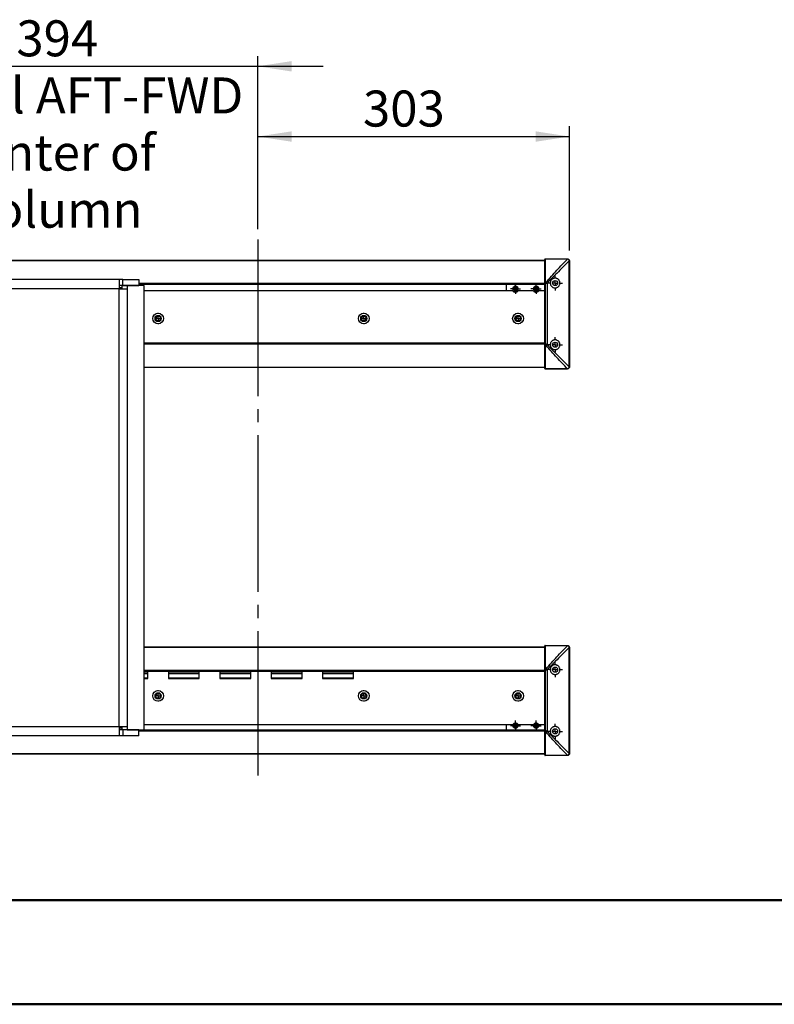
# Model space of a CAD drawing. Units: millimetres. Extents: x 0 to 297, y 0 to 210.
# Drawn here: x 74 to 147, y 0 to 96 of the extents above; entities that cross this region are included whole.
import ezdxf

# ---------------------------------------------------------------- set-up
doc = ezdxf.new("R2010")
doc.units = ezdxf.units.MM
doc.linetypes.add('SLD-Center', pattern=[19.05, 15.24, -1.27, 1.27, -1.27])
doc.linetypes.add('SLD-Solid', pattern=[0])
doc.layers.add('DEFAULT', color=179, linetype='SLD-Solid')
doc.styles.add('SLDTEXTSTYLE2', font='GOTHIC.TTF', dxfattribs={"width": 0.913})
doc.dimstyles.new('SLDDIMSTYLE0', dxfattribs={"dimtxt": 3.5, "dimasz": 3.302, "dimexe": 0, "dimexo": 0.0625, "dimgap": 0.875, "dimtad": 1, "dimdec": 0, "dimlfac": 10, "dimrnd": 1e-09, "dimzin": 12, "dimdsep": 46, "dimtxsty": 'SLDTEXTSTYLE2', "dimsah": 1, "dimcen": 0.09, "dimadec": 0, "dimazin": 3, "dimtfac": 1, "dimtdec": 0, "dimtofl": 0, "dimtmove": 0, "dimatfit": 3, "dimfxl": 0, "dimfrac": 2, "dimtolj": 1, "dimtzin": 12, "dimarcsym": 0})
doc.dimstyles.new('SLDDIMSTYLE1', dxfattribs={"dimtxt": 3.5, "dimasz": 3.302, "dimexe": 0, "dimexo": 0.0625, "dimgap": 0.875, "dimtad": 1, "dimdec": 0, "dimlfac": 10, "dimrnd": 1e-09, "dimzin": 12, "dimdsep": 46, "dimtxsty": 'SLDTEXTSTYLE2', "dimsah": 1, "dimcen": 0.09, "dimadec": 0, "dimazin": 3, "dimtfac": 1, "dimtdec": 0, "dimtmove": 0, "dimatfit": 0, "dimfxl": 0, "dimfrac": 2, "dimtolj": 1, "dimtzin": 12, "dimarcsym": 0})

# ---------------------------------------------------------------- blocks, each defined once
blk = doc.blocks.new('_D')
at = {"layer": 'DEFAULT'}
for p, q in [((96.755, 75.398), (96.755, 85.398)), ((127.055, 73.299), (127.055, 85.398)), ((96.755, 84.398), (127.055, 84.398))]:
    blk.add_line(p, q, dxfattribs=at)
for points in [[(96.755, 84.398), (100.057, 83.89), (100.057, 84.906)], [(127.055, 84.398), (123.753, 84.906), (123.753, 83.89)]]:
    blk.add_solid(points, dxfattribs=at)
at = {"layer": 'DEFAULT', "insert": (106.977, 88.869), "char_height": 3.5, "attachment_point": 1, "style": 'SLDTEXTSTYLE2'}
blk.add_mtext('303', dxfattribs=at)
blk = doc.blocks.new('_D_1')
at = {"layer": 'DEFAULT'}
for p, q in [((57.355, 46.299), (57.355, 92.228)), ((96.755, 75.398), (96.755, 92.228)), ((57.355, 91.228), (51.005, 91.228)), ((57.355, 91.228), (96.755, 91.228)), ((96.755, 91.228), (103.105, 91.228))]:
    blk.add_line(p, q, dxfattribs=at)
for points in [[(57.355, 91.228), (54.053, 91.736), (54.053, 90.72)], [(96.755, 91.228), (100.057, 90.72), (100.057, 91.736)]]:
    blk.add_solid(points, dxfattribs=at)
at = {"layer": 'DEFAULT', "char_height": 3.5, "attachment_point": 1, "style": 'SLDTEXTSTYLE2'}
for s, insert in [('394', (73.272, 95.7)), ('Travel AFT-FWD', (60.206, 90.144)), ('Center of', (66.401, 84.587)), ('column', (68.618, 79.031))]:
    blk.add_mtext(s, dxfattribs=dict(at, insert=insert))
blk = doc.blocks.new('SW_CENTERMARKSYMBOL_0')
at = {"layer": 'DEFAULT', "color": 0}
for p, q in [((-0.25, 0), (-0.5, 0)), ((0, 0), (-0.25, 0)), ((0, 0.25), (0, 0.5)), ((0, 0), (0, 0.25)), ((0, 0), (0, -0.25)), ((0, 0), (0.25, 0)), ((0.25, 0), (0.5, 0)), ((0, -0.25), (0, -0.5))]:
    blk.add_line(p, q, dxfattribs=at)
blk = doc.blocks.new('SW_CENTERMARKSYMBOL_1')
at = {"layer": 'DEFAULT', "color": 0}
for p, q in [((-0.5, 0), (-0.72, 0)), ((0, 0), (-0.25, 0)), ((0, 0.5), (0, 0.72)), ((0, 0), (0, 0.25)), ((0, 0), (0, -0.25)), ((0, 0), (0.25, 0)), ((0.5, 0), (0.72, 0)), ((0, -0.5), (0, -0.72))]:
    blk.add_line(p, q, dxfattribs=at)
blk = doc.blocks.new('SW_CENTERMARKSYMBOL_2')
at = {"layer": 'DEFAULT', "color": 0}
for p, q in [((-0.5, 0), (-0.72, 0)), ((0, 0), (-0.25, 0)), ((0, 0.5), (0, 0.72)), ((0, 0), (0, 0.25)), ((0, 0), (0, -0.25)), ((0, 0), (0.25, 0)), ((0.5, 0), (0.72, 0)), ((0, -0.5), (0, -0.72))]:
    blk.add_line(p, q, dxfattribs=at)
blk = doc.blocks.new('SW_CENTERMARKSYMBOL_3')
at = {"layer": 'DEFAULT', "color": 0}
for p, q in [((-0.25, 0), (-0.5, 0)), ((0, 0), (-0.25, 0)), ((0, 0.25), (0, 0.5)), ((0, 0), (0, 0.25)), ((0, 0), (0, -0.25)), ((0, 0), (0.25, 0)), ((0.25, 0), (0.5, 0)), ((0, -0.25), (0, -0.5))]:
    blk.add_line(p, q, dxfattribs=at)
blk = doc.blocks.new('SW_CENTERMARKSYMBOL_4')
at = {"layer": 'DEFAULT', "color": 0}
for p, q in [((-0.25, 0), (-0.5, 0)), ((0, 0), (-0.25, 0)), ((0, 0.25), (0, 0.5)), ((0, 0), (0, 0.25)), ((0, 0), (0, -0.25)), ((0, 0), (0.25, 0)), ((0.25, 0), (0.5, 0)), ((0, -0.25), (0, -0.5))]:
    blk.add_line(p, q, dxfattribs=at)
blk = doc.blocks.new('SW_CENTERMARKSYMBOL_5')
at = {"layer": 'DEFAULT', "color": 0}
for p, q in [((-0.5, 0), (-0.72, 0)), ((0, 0), (-0.25, 0)), ((0, 0.5), (0, 0.72)), ((0, 0), (0, 0.25)), ((0, 0), (0, -0.25)), ((0, 0), (0.25, 0)), ((0.5, 0), (0.72, 0)), ((0, -0.5), (0, -0.72))]:
    blk.add_line(p, q, dxfattribs=at)
blk = doc.blocks.new('SW_CENTERMARKSYMBOL_6')
at = {"layer": 'DEFAULT', "color": 0}
for p, q in [((-0.5, 0), (-0.72, 0)), ((0, 0), (-0.25, 0)), ((0, 0.5), (0, 0.72)), ((0, 0), (0, 0.25)), ((0, 0), (0, -0.25)), ((0, 0), (0.25, 0)), ((0.5, 0), (0.72, 0)), ((0, -0.5), (0, -0.72))]:
    blk.add_line(p, q, dxfattribs=at)
blk = doc.blocks.new('SW_CENTERMARKSYMBOL_9')
at = {"layer": 'DEFAULT', "color": 0}
for p, q in [((-0.5, 0), (-0.55, 0)), ((0, 0), (-0.25, 0)), ((0, 0.5), (0, 0.55)), ((0, 0), (0, 0.25)), ((0, 0), (0, -0.25)), ((0, 0), (0.25, 0)), ((0.5, 0), (0.55, 0)), ((0, -0.5), (0, -0.55))]:
    blk.add_line(p, q, dxfattribs=at)
blk = doc.blocks.new('SW_CENTERMARKSYMBOL_10')
at = {"layer": 'DEFAULT', "color": 0}
for p, q in [((-0.5, 0), (-0.55, 0)), ((0, 0), (-0.25, 0)), ((0, 0.5), (0, 0.55)), ((0, 0), (0, 0.25)), ((0, 0), (0, -0.25)), ((0, 0), (0.25, 0)), ((0.5, 0), (0.55, 0)), ((0, -0.5), (0, -0.55))]:
    blk.add_line(p, q, dxfattribs=at)
blk = doc.blocks.new('SW_CENTERMARKSYMBOL_11')
at = {"layer": 'DEFAULT', "color": 0}
for p, q in [((-0.5, 0), (-0.55, 0)), ((0, 0), (-0.25, 0)), ((0, 0.5), (0, 0.55)), ((0, 0), (0, 0.25)), ((0, 0), (0, -0.25)), ((0, 0), (0.25, 0)), ((0.5, 0), (0.55, 0)), ((0, -0.5), (0, -0.55))]:
    blk.add_line(p, q, dxfattribs=at)
blk = doc.blocks.new('SW_CENTERMARKSYMBOL_12')
at = {"layer": 'DEFAULT', "color": 0}
for p, q in [((-0.25, 0), (-0.5, 0)), ((0, 0), (-0.25, 0)), ((0, 0.25), (0, 0.5)), ((0, 0), (0, 0.25)), ((0, 0), (0, -0.25)), ((0, 0), (0.25, 0)), ((0.25, 0), (0.5, 0)), ((0, -0.25), (0, -0.5))]:
    blk.add_line(p, q, dxfattribs=at)
blk = doc.blocks.new('SW_CENTERMARKSYMBOL_18')
at = {"layer": 'DEFAULT', "color": 0}
for p, q in [((-0.5, 0), (-0.55, 0)), ((0, 0), (-0.25, 0)), ((0, 0.5), (0, 0.55)), ((0, 0), (0, 0.25)), ((0, 0), (0, -0.25)), ((0, 0), (0.25, 0)), ((0.5, 0), (0.55, 0)), ((0, -0.5), (0, -0.55))]:
    blk.add_line(p, q, dxfattribs=at)
blk = doc.blocks.new('SW_CENTERMARKSYMBOL_19')
at = {"layer": 'DEFAULT', "color": 0}
for p, q in [((-0.5, 0), (-0.55, 0)), ((0, 0), (-0.25, 0)), ((0, 0.5), (0, 0.55)), ((0, 0), (0, 0.25)), ((0, 0), (0, -0.25)), ((0, 0), (0.25, 0)), ((0.5, 0), (0.55, 0)), ((0, -0.5), (0, -0.55))]:
    blk.add_line(p, q, dxfattribs=at)
blk = doc.blocks.new('SW_CENTERMARKSYMBOL_20')
at = {"layer": 'DEFAULT', "color": 0}
for p, q in [((-0.5, 0), (-0.55, 0)), ((0, 0), (-0.25, 0)), ((0, 0.5), (0, 0.55)), ((0, 0), (0, 0.25)), ((0, 0), (0, -0.25)), ((0, 0), (0.25, 0)), ((0.5, 0), (0.55, 0)), ((0, -0.5), (0, -0.55))]:
    blk.add_line(p, q, dxfattribs=at)

msp = doc.modelspace()

# ---------------------------------------------------------------- linework, layer by layer
at = {"color": 7, "linetype": 'SLD-Solid', "lineweight": 25}
for p, q in [((29.455, 72.349), (124.655, 72.349)), ((124.655, 70.206), (124.655, 72.449)), ((124.705, 72.499), (124.705, 72.479)), ((124.705, 72.499), (126.853, 72.499)), ((124.705, 72.479), (124.705, 70.221)), ((126.853, 72.479), (124.705, 72.479)), ((126.853, 72.499), (126.853, 72.479)), ((127.035, 62.003), (127.035, 72.295)), ((127.055, 72.295), (127.035, 72.295)), ((127.055, 72.295), (127.055, 62.003)), ((83.276, 70.499), (31.433, 70.499)), ((83.276, 70.499), (83.276, 69.599)), ((83.622, 70.499), (83.276, 70.499)), ((83.622, 69.899), (83.622, 70.499)), ((83.622, 70.499), (85.181, 70.499)), ((85.181, 70.499), (85.181, 69.899)), ((124.655, 69.999), (85.181, 69.999)), ((120.905, 69.999), (120.905, 69.399)), ((124.655, 70.077), (124.655, 70.206)), ((124.655, 64.221), (124.655, 70.077)), ((124.655, 70.077), (124.705, 70.077)), ((124.705, 70.221), (124.705, 70.077)), ((124.705, 70.221), (124.783, 70.221)), ((124.705, 70.077), (124.705, 64.221)), ((124.726, 70.077), (124.705, 70.077)), ((124.783, 70.221), (124.726, 70.077)), ((124.87, 70.134), (124.726, 70.077)), ((124.726, 64.221), (124.726, 70.077)), ((124.882, 70.14), (124.882, 64.158)), ((83.276, 69.599), (31.433, 69.599)), ((83.622, 69.899), (83.276, 69.899)), ((83.536, 69.699), (83.276, 69.699)), ((83.276, 26.999), (83.276, 69.599)), ((83.276, 69.599), (84.055, 69.599)), ((83.422, 69.599), (83.441, 69.621)), ((83.536, 69.899), (83.536, 69.599)), ((84.055, 69.899), (83.536, 69.899)), ((83.622, 69.899), (85.181, 69.899)), ((84.055, 69.899), (84.055, 69.599)), ((85.714, 69.899), (84.055, 69.899)), ((84.055, 69.599), (84.055, 26.999)), ((85.714, 26.699), (85.714, 69.899)), ((121.545, 69.399), (85.714, 69.399)), ((121.718, 69.749), (121.631, 69.599)), ((121.631, 69.599), (121.718, 69.449)), ((121.891, 69.749), (121.718, 69.749)), ((121.718, 69.449), (121.891, 69.449)), ((121.978, 69.599), (121.891, 69.749)), ((121.891, 69.449), (121.978, 69.599)), ((123.545, 69.399), (122.064, 69.399)), ((123.718, 69.749), (123.631, 69.599)), ((123.631, 69.599), (123.718, 69.449)), ((123.891, 69.749), (123.718, 69.749)), ((123.718, 69.449), (123.891, 69.449)), ((123.978, 69.599), (123.891, 69.749)), ((123.891, 69.449), (123.978, 69.599)), ((124.655, 69.399), (124.064, 69.399)), ((87.22, 66.949), (86.889, 66.949)), ((86.889, 66.449), (87.22, 66.449)), ((87.205, 66.899), (86.905, 66.899)), ((86.905, 66.499), (87.205, 66.499)), ((107.22, 66.949), (106.889, 66.949)), ((106.889, 66.449), (107.22, 66.449)), ((107.205, 66.899), (106.905, 66.899)), ((106.905, 66.499), (107.205, 66.499)), ((122.22, 66.949), (121.889, 66.949)), ((121.889, 66.449), (122.22, 66.449)), ((122.205, 66.899), (121.905, 66.899)), ((121.905, 66.499), (122.205, 66.499)), ((124.655, 64.299), (85.714, 64.299)), ((124.655, 64.199), (85.714, 64.199)), ((124.655, 64.091), (124.655, 64.221)), ((124.655, 64.221), (124.705, 64.221)), ((124.705, 64.221), (124.705, 64.077)), ((124.705, 64.221), (124.726, 64.221)), ((124.87, 64.163), (124.726, 64.221)), ((124.783, 64.077), (124.726, 64.221)), ((124.655, 61.849), (124.655, 64.091)), ((124.783, 64.077), (124.705, 64.077)), ((124.705, 64.077), (124.705, 61.818)), ((124.655, 61.949), (85.714, 61.949)), ((124.705, 61.818), (126.853, 61.818)), ((124.705, 61.818), (124.705, 61.799)), ((126.853, 61.799), (124.705, 61.799)), ((126.853, 61.799), (126.853, 61.818)), ((127.055, 62.003), (127.035, 62.003)), ((85.714, 34.749), (124.655, 34.749)), ((124.655, 32.606), (124.655, 34.849)), ((124.705, 34.899), (124.705, 34.879)), ((124.705, 34.899), (126.853, 34.899)), ((124.705, 34.879), (124.705, 32.621)), ((126.853, 34.879), (124.705, 34.879)), ((126.853, 34.899), (126.853, 34.879)), ((127.035, 24.403), (127.035, 34.695)), ((127.055, 34.695), (127.035, 34.695)), ((127.055, 34.695), (127.055, 24.403)), ((124.655, 32.477), (124.655, 32.606)), ((124.705, 32.621), (124.705, 32.477)), ((124.705, 32.621), (124.783, 32.621)), ((124.783, 32.621), (124.726, 32.477)), ((85.714, 32.499), (124.655, 32.499)), ((85.714, 32.399), (124.655, 32.399)), ((86.055, 32.199), (85.714, 32.199)), ((85.714, 31.699), (86.055, 31.699)), ((86.055, 31.699), (86.055, 32.399)), ((88.055, 32.399), (88.055, 31.699)), ((91.055, 32.199), (88.055, 32.199)), ((88.055, 31.699), (91.055, 31.699)), ((91.055, 31.699), (91.055, 32.399)), ((93.055, 32.399), (93.055, 31.699)), ((96.055, 32.199), (93.055, 32.199)), ((93.055, 31.699), (96.055, 31.699)), ((96.055, 31.699), (96.055, 32.399)), ((98.055, 32.399), (98.055, 31.699)), ((101.055, 32.199), (98.055, 32.199)), ((98.055, 31.699), (101.055, 31.699)), ((101.055, 31.699), (101.055, 32.399)), ((103.055, 32.399), (103.055, 31.699)), ((106.055, 32.199), (103.055, 32.199)), ((103.055, 31.699), (106.055, 31.699)), ((106.055, 31.699), (106.055, 32.399)), ((124.655, 26.621), (124.655, 32.477)), ((124.655, 32.477), (124.705, 32.477)), ((124.705, 32.477), (124.705, 26.621)), ((124.726, 32.477), (124.705, 32.477)), ((124.87, 32.534), (124.726, 32.477)), ((124.726, 26.621), (124.726, 32.477)), ((124.882, 32.54), (124.882, 26.558)), ((87.22, 30.249), (86.889, 30.249)), ((86.889, 29.749), (87.22, 29.749)), ((87.205, 30.199), (86.905, 30.199)), ((86.905, 29.799), (87.205, 29.799)), ((107.22, 30.249), (106.889, 30.249)), ((106.889, 29.749), (107.22, 29.749)), ((107.205, 30.199), (106.905, 30.199)), ((106.905, 29.799), (107.205, 29.799)), ((122.22, 30.249), (121.889, 30.249)), ((121.889, 29.749), (122.22, 29.749)), ((122.205, 30.199), (121.905, 30.199)), ((121.905, 29.799), (122.205, 29.799)), ((83.276, 26.999), (31.433, 26.999)), ((83.276, 26.999), (83.276, 26.099)), ((84.055, 26.999), (83.276, 26.999)), ((83.276, 26.899), (83.536, 26.899)), ((83.422, 26.999), (83.441, 26.976)), ((83.536, 26.999), (83.536, 26.699)), ((84.055, 26.999), (84.055, 26.699)), ((85.714, 27.199), (121.545, 27.199)), ((120.905, 27.199), (120.905, 26.699)), ((121.718, 27.249), (121.631, 27.099)), ((121.631, 27.099), (121.718, 26.949)), ((121.891, 27.249), (121.718, 27.249)), ((121.718, 26.949), (121.891, 26.949)), ((121.978, 27.099), (121.891, 27.249)), ((121.891, 26.949), (121.978, 27.099)), ((122.064, 27.199), (123.545, 27.199)), ((123.718, 27.249), (123.631, 27.099)), ((123.631, 27.099), (123.718, 26.949)), ((123.891, 27.249), (123.718, 27.249)), ((123.718, 26.949), (123.891, 26.949)), ((123.978, 27.099), (123.891, 27.249)), ((123.891, 26.949), (123.978, 27.099)), ((124.064, 27.199), (124.655, 27.199)), ((83.276, 26.099), (31.433, 26.099)), ((83.622, 26.699), (83.276, 26.699)), ((83.622, 26.099), (83.276, 26.099)), ((84.055, 26.699), (83.536, 26.699)), ((83.622, 26.699), (83.622, 26.099)), ((85.181, 26.699), (83.622, 26.699)), ((85.181, 26.099), (83.622, 26.099)), ((84.055, 26.699), (85.714, 26.699)), ((85.181, 26.699), (124.655, 26.699)), ((85.181, 26.099), (85.181, 26.699)), ((124.655, 26.621), (124.705, 26.621)), ((124.655, 26.491), (124.655, 26.621)), ((124.655, 24.249), (124.655, 26.491)), ((124.705, 26.621), (124.726, 26.621)), ((124.705, 26.621), (124.705, 26.477)), ((124.783, 26.477), (124.705, 26.477)), ((124.705, 26.477), (124.705, 24.218)), ((124.783, 26.477), (124.726, 26.621)), ((124.87, 26.563), (124.726, 26.621)), ((124.655, 24.349), (29.455, 24.349)), ((124.705, 24.218), (126.853, 24.218)), ((124.705, 24.218), (124.705, 24.199)), ((126.853, 24.199), (124.705, 24.199)), ((126.853, 24.199), (126.853, 24.218)), ((127.055, 24.403), (127.035, 24.403))]:
    msp.add_line(p, q, dxfattribs=at)
at = {"color": 8, "linetype": 'SLD-Solid', "lineweight": 25}
for p, q in [((124.655, 72.329), (29.455, 72.329)), ((85.181, 70.106), (124.655, 70.106)), ((124.655, 70.092), (85.181, 70.092)), ((85.181, 70.049), (124.655, 70.049)), ((86.905, 66.899), (86.831, 66.899)), ((86.831, 66.499), (86.905, 66.499)), ((86.913, 66.963), (87.196, 66.963)), ((87.196, 66.434), (86.913, 66.434)), ((87.278, 66.899), (87.205, 66.899)), ((87.205, 66.499), (87.278, 66.499)), ((106.905, 66.899), (106.831, 66.899)), ((106.831, 66.499), (106.905, 66.499)), ((106.913, 66.963), (107.196, 66.963)), ((107.196, 66.434), (106.913, 66.434)), ((107.278, 66.899), (107.205, 66.899)), ((107.205, 66.499), (107.278, 66.499)), ((121.905, 66.899), (121.831, 66.899)), ((121.831, 66.499), (121.905, 66.499)), ((121.913, 66.963), (122.196, 66.963)), ((122.196, 66.434), (121.913, 66.434)), ((122.278, 66.899), (122.205, 66.899)), ((122.205, 66.499), (122.278, 66.499)), ((124.655, 64.249), (85.714, 64.249)), ((85.714, 61.969), (124.655, 61.969)), ((124.655, 34.729), (85.714, 34.729)), ((85.714, 32.449), (124.655, 32.449)), ((85.714, 32.249), (86.055, 32.249)), ((86.055, 32.149), (85.714, 32.149)), ((85.714, 31.749), (86.055, 31.749)), ((88.055, 32.249), (91.055, 32.249)), ((91.055, 32.149), (88.055, 32.149)), ((88.055, 31.749), (91.055, 31.749)), ((93.055, 32.249), (96.055, 32.249)), ((96.055, 32.149), (93.055, 32.149)), ((93.055, 31.749), (96.055, 31.749)), ((98.055, 32.249), (101.055, 32.249)), ((101.055, 32.149), (98.055, 32.149)), ((98.055, 31.749), (101.055, 31.749)), ((103.055, 32.249), (106.055, 32.249)), ((106.055, 32.149), (103.055, 32.149)), ((103.055, 31.749), (106.055, 31.749)), ((86.905, 30.199), (86.831, 30.199)), ((86.831, 29.799), (86.905, 29.799)), ((86.913, 30.263), (87.196, 30.263)), ((87.196, 29.734), (86.913, 29.734)), ((87.278, 30.199), (87.205, 30.199)), ((87.205, 29.799), (87.278, 29.799)), ((106.905, 30.199), (106.831, 30.199)), ((106.831, 29.799), (106.905, 29.799)), ((106.913, 30.263), (107.196, 30.263)), ((107.196, 29.734), (106.913, 29.734)), ((107.278, 30.199), (107.205, 30.199)), ((107.205, 29.799), (107.278, 29.799)), ((121.905, 30.199), (121.831, 30.199)), ((121.831, 29.799), (121.905, 29.799)), ((121.913, 30.263), (122.196, 30.263)), ((122.196, 29.734), (121.913, 29.734)), ((122.278, 30.199), (122.205, 30.199)), ((122.205, 29.799), (122.278, 29.799)), ((124.655, 26.649), (85.181, 26.649)), ((85.181, 26.606), (124.655, 26.606)), ((124.655, 26.592), (85.181, 26.592)), ((29.455, 24.369), (124.655, 24.369))]:
    msp.add_line(p, q, dxfattribs=at)
at = {"color": 7, "linetype": 'SLD-Solid', "lineweight": 50}
for p, q in [((9.992, 10.144), (286.992, 10.144)), ((-0.008, 0), (296.992, 0))]:
    msp.add_line(p, q, dxfattribs=at)
at = {"color": 7, "linetype": 'SLD-Solid', "lineweight": 25, "flags": 128}
for points in [[(124.705, 72.479), (124.695, 72.479), (124.685, 72.477), (124.677, 72.474), (124.669, 72.47), (124.663, 72.466), (124.658, 72.46), (124.655, 72.455), (124.655, 72.449)], [(124.655, 70.206), (124.655, 70.209), (124.658, 70.212), (124.663, 70.214), (124.669, 70.216), (124.677, 70.218), (124.685, 70.219), (124.695, 70.22), (124.705, 70.221)], [(83.441, 69.621), (83.457, 69.602), (83.459, 69.599)], [(124.655, 64.091), (124.655, 64.089), (124.658, 64.086), (124.663, 64.083), (124.669, 64.081), (124.677, 64.079), (124.685, 64.078), (124.695, 64.077), (124.705, 64.077)], [(124.655, 61.849), (124.655, 61.843), (124.658, 61.837), (124.663, 61.832), (124.669, 61.827), (124.677, 61.824), (124.685, 61.821), (124.695, 61.819), (124.705, 61.818)], [(124.705, 34.879), (124.695, 34.879), (124.685, 34.877), (124.677, 34.874), (124.669, 34.87), (124.663, 34.866), (124.658, 34.86), (124.655, 34.855), (124.655, 34.849)], [(124.655, 32.606), (124.655, 32.609), (124.658, 32.612), (124.663, 32.614), (124.669, 32.616), (124.677, 32.618), (124.685, 32.619), (124.695, 32.62), (124.705, 32.621)], [(83.459, 26.999), (83.457, 26.996), (83.441, 26.976)], [(124.655, 26.491), (124.655, 26.489), (124.658, 26.486), (124.663, 26.483), (124.669, 26.481), (124.677, 26.479), (124.685, 26.478), (124.695, 26.477), (124.705, 26.477)], [(124.655, 24.249), (124.655, 24.243), (124.658, 24.237), (124.663, 24.232), (124.669, 24.227), (124.677, 24.224), (124.685, 24.221), (124.695, 24.219), (124.705, 24.218)]]:
    msp.add_lwpolyline(points, dxfattribs=at)
at = {"color": 7, "linetype": 'SLD-Solid', "lineweight": 25}
for centre, radius in [((125.655, 70.149), 0.25), ((121.805, 69.599), 0.25), ((123.805, 69.599), 0.25), ((87.055, 66.699), 0.525), ((107.055, 66.699), 0.525), ((122.055, 66.699), 0.525), ((87.055, 66.699), 0.3), ((107.055, 66.699), 0.3), ((122.055, 66.699), 0.3), ((125.655, 64.149), 0.25), ((125.655, 32.549), 0.25), ((87.055, 29.999), 0.525), ((87.055, 29.999), 0.3), ((107.055, 29.999), 0.525), ((107.055, 29.999), 0.3), ((122.055, 29.999), 0.525), ((122.055, 29.999), 0.3), ((121.805, 27.099), 0.25), ((123.805, 27.099), 0.25), ((125.655, 26.549), 0.25)]:
    msp.add_circle(centre, radius, dxfattribs=at)
for centre, radius, start, end in [((124.705, 72.449), 0.05, 90, 180), ((126.117, 72.482), 0.738, 359.75741, 1.29178), ((127.038, 72.037), 0.262, 86.39599, 90.67269), ((123.819, 69.17), 1.426, 42.54459, 47.45541), ((123.914, 69.182), 1.362, 44.67372, 50.05639), ((121.805, 69.549), 0.3, 210, 330), ((123.805, 69.549), 0.3, 210, 330), ((87.055, 66.699), 0.25, 126.8699, 233.1301), ((87.055, 66.699), 0.25, 306.8699, 53.1301), ((107.055, 66.699), 0.25, 126.8699, 233.1301), ((107.055, 66.699), 0.25, 306.8699, 53.1301), ((122.055, 66.699), 0.25, 126.8699, 233.1301), ((122.055, 66.699), 0.25, 306.8699, 53.1301), ((123.819, 65.127), 1.426, 312.54459, 317.45541), ((123.914, 65.115), 1.362, 309.94361, 315.32628), ((124.705, 61.849), 0.05, 180, 270), ((126.117, 61.815), 0.738, 358.70822, 0.24259), ((127.038, 62.261), 0.262, 269.32731, 273.60401), ((124.705, 34.849), 0.05, 90, 180), ((126.117, 34.882), 0.738, 359.75741, 1.29178), ((127.038, 34.437), 0.262, 86.39599, 90.67269), ((123.819, 31.57), 1.426, 42.54459, 47.45541), ((123.914, 31.582), 1.362, 44.67372, 50.05639), ((87.055, 29.999), 0.25, 126.8699, 233.1301), ((87.055, 29.999), 0.25, 306.8699, 53.1301), ((107.055, 29.999), 0.25, 126.8699, 233.1301), ((107.055, 29.999), 0.25, 306.8699, 53.1301), ((122.055, 29.999), 0.25, 126.8699, 233.1301), ((122.055, 29.999), 0.25, 306.8699, 53.1301), ((121.805, 27.049), 0.3, 30, 150), ((123.805, 27.049), 0.3, 30, 150), ((123.819, 27.527), 1.426, 312.54459, 317.45541), ((123.914, 27.515), 1.362, 309.94361, 315.32628), ((124.705, 24.249), 0.05, 180, 270), ((126.117, 24.215), 0.738, 358.70822, 0.24259), ((127.038, 24.661), 0.262, 269.32731, 273.60401)]:
    msp.add_arc(centre, radius, start, end, dxfattribs=at)
for points, knots in [([(124.788, 70.226), (124.964, 70.427), (125.14, 70.624), (125.491, 71.011), (125.666, 71.202), (126.187, 71.768), (126.526, 72.13), (126.853, 72.479)], [0, 0, 0, 0, 0.25, 0.25, 0.5, 0.5, 1, 1, 1, 1]), ([(127.035, 72.295), (126.695, 71.961), (126.341, 71.615), (125.798, 71.074), (125.616, 70.891), (125.25, 70.52), (125.066, 70.332), (124.882, 70.14)], [0, 0, 0, 0, 0.5, 0.5, 0.75, 0.75, 1, 1, 1, 1]), ([(126.855, 72.499), (126.868, 72.499), (126.881, 72.497), (126.906, 72.492), (126.919, 72.489), (126.943, 72.479), (126.955, 72.472), (126.976, 72.458), (126.987, 72.449), (127.014, 72.422), (127.029, 72.4), (127.049, 72.351), (127.055, 72.325), (127.055, 72.299)], [0, 0, 0, 0, 0.125, 0.125, 0.25, 0.25, 0.375, 0.375, 0.5, 0.5, 0.75, 0.75, 1, 1, 1, 1]), ([(127.035, 72.299), (127.033, 72.322), (127.027, 72.345), (127.007, 72.387), (126.994, 72.406), (126.969, 72.43), (126.96, 72.438), (126.942, 72.451), (126.932, 72.457), (126.911, 72.466), (126.9, 72.47), (126.878, 72.476), (126.866, 72.478), (126.855, 72.479)], [0, 0, 0, 0, 0.25, 0.25, 0.5, 0.5, 0.625, 0.625, 0.75, 0.75, 0.875, 0.875, 1, 1, 1, 1]), ([(126.125, 70.149), (126.125, 70.116), (126.121, 70.084), (126.108, 70.021), (126.098, 69.99), (126.073, 69.932), (126.058, 69.905), (126.022, 69.854), (126.002, 69.831), (125.958, 69.789), (125.934, 69.77), (125.885, 69.738), (125.858, 69.724), (125.804, 69.702), (125.775, 69.694), (125.718, 69.682), (125.689, 69.679), (125.63, 69.678), (125.601, 69.681), (125.543, 69.691), (125.514, 69.699), (125.458, 69.721), (125.431, 69.734), (125.379, 69.766), (125.355, 69.785), (125.31, 69.828), (125.289, 69.852), (125.253, 69.903), (125.237, 69.931), (125.211, 69.99), (125.201, 70.02), (125.188, 70.083), (125.185, 70.116), (125.184, 70.18), (125.188, 70.213), (125.201, 70.276), (125.211, 70.307), (125.236, 70.366), (125.252, 70.394), (125.289, 70.445), (125.309, 70.469), (125.354, 70.512), (125.379, 70.531), (125.431, 70.563), (125.458, 70.577), (125.514, 70.598), (125.543, 70.606), (125.601, 70.617), (125.631, 70.619), (125.69, 70.618), (125.719, 70.615), (125.776, 70.604), (125.804, 70.595), (125.859, 70.573), (125.885, 70.56), (125.935, 70.527), (125.958, 70.508), (126.002, 70.467), (126.022, 70.444), (126.057, 70.393), (126.073, 70.365), (126.098, 70.308), (126.108, 70.278), (126.121, 70.214), (126.125, 70.181), (126.125, 70.149)], [0, 0, 0, 0, 0.03125, 0.03125, 0.0625, 0.0625, 0.09375, 0.09375, 0.125, 0.125, 0.15625, 0.15625, 0.1875, 0.1875, 0.21875, 0.21875, 0.25, 0.25, 0.28125, 0.28125, 0.3125, 0.3125, 0.34375, 0.34375, 0.375, 0.375, 0.40625, 0.40625, 0.4375, 0.4375, 0.46875, 0.46875, 0.5, 0.5, 0.53125, 0.53125, 0.5625, 0.5625, 0.59375, 0.59375, 0.625, 0.625, 0.65625, 0.65625, 0.6875, 0.6875, 0.71875, 0.71875, 0.75, 0.75, 0.78125, 0.78125, 0.8125, 0.8125, 0.84375, 0.84375, 0.875, 0.875, 0.90625, 0.90625, 0.9375, 0.9375, 0.96875, 0.96875, 1, 1, 1, 1]), ([(83.249, 69.699), (83.266, 69.699), (83.284, 69.697), (83.318, 69.69), (83.335, 69.685), (83.368, 69.672), (83.384, 69.664), (83.414, 69.645), (83.428, 69.634), (83.441, 69.621)], [0, 0, 0, 0, 0.25, 0.25, 0.5, 0.5, 0.75, 0.75, 1, 1, 1, 1]), ([(126.125, 64.149), (126.125, 64.116), (126.121, 64.084), (126.108, 64.021), (126.098, 63.99), (126.073, 63.932), (126.058, 63.905), (126.022, 63.854), (126.002, 63.831), (125.958, 63.789), (125.934, 63.77), (125.885, 63.738), (125.858, 63.724), (125.804, 63.702), (125.775, 63.694), (125.718, 63.682), (125.689, 63.679), (125.63, 63.678), (125.601, 63.681), (125.543, 63.691), (125.514, 63.699), (125.458, 63.721), (125.431, 63.734), (125.379, 63.766), (125.355, 63.785), (125.31, 63.828), (125.289, 63.852), (125.253, 63.903), (125.237, 63.931), (125.211, 63.99), (125.201, 64.02), (125.188, 64.083), (125.185, 64.116), (125.184, 64.18), (125.188, 64.213), (125.201, 64.276), (125.211, 64.307), (125.236, 64.366), (125.252, 64.394), (125.289, 64.445), (125.309, 64.469), (125.354, 64.512), (125.379, 64.531), (125.431, 64.563), (125.458, 64.577), (125.514, 64.598), (125.543, 64.606), (125.601, 64.617), (125.631, 64.619), (125.69, 64.618), (125.719, 64.615), (125.776, 64.604), (125.804, 64.595), (125.859, 64.573), (125.885, 64.56), (125.935, 64.527), (125.958, 64.508), (126.002, 64.467), (126.022, 64.444), (126.057, 64.393), (126.073, 64.365), (126.098, 64.308), (126.108, 64.278), (126.121, 64.214), (126.125, 64.181), (126.125, 64.149)], [0, 0, 0, 0, 0.03125, 0.03125, 0.0625, 0.0625, 0.09375, 0.09375, 0.125, 0.125, 0.15625, 0.15625, 0.1875, 0.1875, 0.21875, 0.21875, 0.25, 0.25, 0.28125, 0.28125, 0.3125, 0.3125, 0.34375, 0.34375, 0.375, 0.375, 0.40625, 0.40625, 0.4375, 0.4375, 0.46875, 0.46875, 0.5, 0.5, 0.53125, 0.53125, 0.5625, 0.5625, 0.59375, 0.59375, 0.625, 0.625, 0.65625, 0.65625, 0.6875, 0.6875, 0.71875, 0.71875, 0.75, 0.75, 0.78125, 0.78125, 0.8125, 0.8125, 0.84375, 0.84375, 0.875, 0.875, 0.90625, 0.90625, 0.9375, 0.9375, 0.96875, 0.96875, 1, 1, 1, 1]), ([(126.853, 61.818), (126.526, 62.167), (126.187, 62.53), (125.666, 63.095), (125.491, 63.286), (125.14, 63.674), (124.964, 63.871), (124.788, 64.071)], [0, 0, 0, 0, 0.5, 0.5, 0.75, 0.75, 1, 1, 1, 1]), ([(124.882, 64.158), (125.066, 63.966), (125.25, 63.777), (125.616, 63.406), (125.798, 63.223), (126.341, 62.683), (126.695, 62.336), (127.035, 62.003)], [0, 0, 0, 0, 0.25, 0.25, 0.5, 0.5, 1, 1, 1, 1]), ([(127.055, 61.999), (127.055, 61.986), (127.053, 61.973), (127.048, 61.947), (127.044, 61.934), (127.034, 61.91), (127.028, 61.899), (127.014, 61.877), (127.005, 61.867), (126.978, 61.839), (126.955, 61.824), (126.907, 61.804), (126.881, 61.799), (126.855, 61.799)], [0, 0, 0, 0, 0.125, 0.125, 0.25, 0.25, 0.375, 0.375, 0.5, 0.5, 0.75, 0.75, 1, 1, 1, 1]), ([(126.855, 61.819), (126.878, 61.82), (126.901, 61.826), (126.942, 61.846), (126.961, 61.859), (126.986, 61.884), (126.993, 61.893), (127.007, 61.911), (127.012, 61.921), (127.022, 61.942), (127.026, 61.953), (127.032, 61.975), (127.034, 61.987), (127.035, 61.998)], [0, 0, 0, 0, 0.25, 0.25, 0.5, 0.5, 0.625, 0.625, 0.75, 0.75, 0.875, 0.875, 1, 1, 1, 1]), ([(124.788, 32.626), (124.964, 32.827), (125.14, 33.024), (125.491, 33.411), (125.666, 33.602), (126.187, 34.168), (126.526, 34.53), (126.853, 34.879)], [0, 0, 0, 0, 0.25, 0.25, 0.5, 0.5, 1, 1, 1, 1]), ([(127.035, 34.695), (126.695, 34.361), (126.341, 34.015), (125.798, 33.474), (125.616, 33.291), (125.25, 32.92), (125.066, 32.732), (124.882, 32.54)], [0, 0, 0, 0, 0.5, 0.5, 0.75, 0.75, 1, 1, 1, 1]), ([(126.855, 34.899), (126.868, 34.899), (126.881, 34.897), (126.906, 34.892), (126.919, 34.889), (126.943, 34.879), (126.955, 34.872), (126.976, 34.858), (126.987, 34.849), (127.014, 34.822), (127.029, 34.8), (127.049, 34.751), (127.055, 34.725), (127.055, 34.699)], [0, 0, 0, 0, 0.125, 0.125, 0.25, 0.25, 0.375, 0.375, 0.5, 0.5, 0.75, 0.75, 1, 1, 1, 1]), ([(127.035, 34.699), (127.033, 34.722), (127.027, 34.745), (127.007, 34.787), (126.994, 34.806), (126.969, 34.83), (126.96, 34.838), (126.942, 34.851), (126.932, 34.857), (126.911, 34.866), (126.9, 34.87), (126.878, 34.876), (126.866, 34.878), (126.855, 34.879)], [0, 0, 0, 0, 0.25, 0.25, 0.5, 0.5, 0.625, 0.625, 0.75, 0.75, 0.875, 0.875, 1, 1, 1, 1]), ([(126.125, 32.549), (126.125, 32.516), (126.121, 32.484), (126.108, 32.421), (126.098, 32.39), (126.073, 32.332), (126.058, 32.305), (126.022, 32.254), (126.002, 32.231), (125.958, 32.189), (125.934, 32.17), (125.885, 32.138), (125.858, 32.124), (125.804, 32.102), (125.775, 32.094), (125.718, 32.082), (125.689, 32.079), (125.63, 32.078), (125.601, 32.081), (125.543, 32.091), (125.514, 32.099), (125.458, 32.121), (125.431, 32.134), (125.379, 32.166), (125.355, 32.185), (125.31, 32.228), (125.289, 32.252), (125.253, 32.303), (125.237, 32.331), (125.211, 32.39), (125.201, 32.42), (125.188, 32.483), (125.185, 32.516), (125.184, 32.58), (125.188, 32.613), (125.201, 32.676), (125.211, 32.707), (125.236, 32.766), (125.252, 32.794), (125.289, 32.845), (125.309, 32.869), (125.354, 32.912), (125.379, 32.931), (125.431, 32.963), (125.458, 32.977), (125.514, 32.998), (125.543, 33.006), (125.601, 33.017), (125.631, 33.019), (125.69, 33.018), (125.719, 33.015), (125.776, 33.004), (125.804, 32.995), (125.859, 32.973), (125.885, 32.96), (125.935, 32.927), (125.958, 32.908), (126.002, 32.867), (126.022, 32.844), (126.057, 32.793), (126.073, 32.765), (126.098, 32.708), (126.108, 32.678), (126.121, 32.614), (126.125, 32.581), (126.125, 32.549)], [0, 0, 0, 0, 0.03125, 0.03125, 0.0625, 0.0625, 0.09375, 0.09375, 0.125, 0.125, 0.15625, 0.15625, 0.1875, 0.1875, 0.21875, 0.21875, 0.25, 0.25, 0.28125, 0.28125, 0.3125, 0.3125, 0.34375, 0.34375, 0.375, 0.375, 0.40625, 0.40625, 0.4375, 0.4375, 0.46875, 0.46875, 0.5, 0.5, 0.53125, 0.53125, 0.5625, 0.5625, 0.59375, 0.59375, 0.625, 0.625, 0.65625, 0.65625, 0.6875, 0.6875, 0.71875, 0.71875, 0.75, 0.75, 0.78125, 0.78125, 0.8125, 0.8125, 0.84375, 0.84375, 0.875, 0.875, 0.90625, 0.90625, 0.9375, 0.9375, 0.96875, 0.96875, 1, 1, 1, 1]), ([(83.441, 26.976), (83.428, 26.964), (83.414, 26.953), (83.384, 26.934), (83.368, 26.926), (83.319, 26.906), (83.284, 26.899), (83.249, 26.899)], [0, 0, 0, 0, 0.25, 0.25, 0.5, 0.5, 1, 1, 1, 1]), ([(126.125, 26.549), (126.125, 26.516), (126.121, 26.484), (126.108, 26.421), (126.098, 26.39), (126.073, 26.332), (126.058, 26.305), (126.022, 26.254), (126.002, 26.231), (125.958, 26.189), (125.934, 26.17), (125.885, 26.138), (125.858, 26.124), (125.804, 26.102), (125.775, 26.094), (125.718, 26.082), (125.689, 26.079), (125.63, 26.078), (125.601, 26.081), (125.543, 26.091), (125.514, 26.099), (125.458, 26.121), (125.431, 26.134), (125.379, 26.166), (125.355, 26.185), (125.31, 26.228), (125.289, 26.252), (125.253, 26.303), (125.237, 26.331), (125.211, 26.39), (125.201, 26.42), (125.188, 26.483), (125.185, 26.516), (125.184, 26.58), (125.188, 26.613), (125.201, 26.676), (125.211, 26.707), (125.236, 26.766), (125.252, 26.794), (125.289, 26.845), (125.309, 26.869), (125.354, 26.912), (125.379, 26.931), (125.431, 26.963), (125.458, 26.977), (125.514, 26.998), (125.543, 27.006), (125.601, 27.017), (125.631, 27.019), (125.69, 27.018), (125.719, 27.015), (125.776, 27.004), (125.804, 26.995), (125.859, 26.973), (125.885, 26.96), (125.935, 26.927), (125.958, 26.908), (126.002, 26.867), (126.022, 26.844), (126.057, 26.793), (126.073, 26.765), (126.098, 26.708), (126.108, 26.678), (126.121, 26.614), (126.125, 26.581), (126.125, 26.549)], [0, 0, 0, 0, 0.03125, 0.03125, 0.0625, 0.0625, 0.09375, 0.09375, 0.125, 0.125, 0.15625, 0.15625, 0.1875, 0.1875, 0.21875, 0.21875, 0.25, 0.25, 0.28125, 0.28125, 0.3125, 0.3125, 0.34375, 0.34375, 0.375, 0.375, 0.40625, 0.40625, 0.4375, 0.4375, 0.46875, 0.46875, 0.5, 0.5, 0.53125, 0.53125, 0.5625, 0.5625, 0.59375, 0.59375, 0.625, 0.625, 0.65625, 0.65625, 0.6875, 0.6875, 0.71875, 0.71875, 0.75, 0.75, 0.78125, 0.78125, 0.8125, 0.8125, 0.84375, 0.84375, 0.875, 0.875, 0.90625, 0.90625, 0.9375, 0.9375, 0.96875, 0.96875, 1, 1, 1, 1]), ([(126.853, 24.218), (126.526, 24.567), (126.187, 24.93), (125.666, 25.495), (125.491, 25.686), (125.14, 26.074), (124.964, 26.271), (124.788, 26.471)], [0, 0, 0, 0, 0.5, 0.5, 0.75, 0.75, 1, 1, 1, 1]), ([(124.882, 26.558), (125.066, 26.366), (125.25, 26.177), (125.616, 25.806), (125.798, 25.623), (126.341, 25.083), (126.695, 24.736), (127.035, 24.403)], [0, 0, 0, 0, 0.25, 0.25, 0.5, 0.5, 1, 1, 1, 1]), ([(127.055, 24.399), (127.055, 24.386), (127.053, 24.373), (127.048, 24.347), (127.044, 24.334), (127.034, 24.31), (127.028, 24.299), (127.014, 24.277), (127.005, 24.267), (126.978, 24.239), (126.955, 24.224), (126.907, 24.204), (126.881, 24.199), (126.855, 24.199)], [0, 0, 0, 0, 0.125, 0.125, 0.25, 0.25, 0.375, 0.375, 0.5, 0.5, 0.75, 0.75, 1, 1, 1, 1]), ([(126.855, 24.219), (126.878, 24.22), (126.901, 24.226), (126.942, 24.246), (126.961, 24.259), (126.986, 24.284), (126.993, 24.293), (127.007, 24.311), (127.012, 24.321), (127.022, 24.342), (127.026, 24.353), (127.032, 24.375), (127.034, 24.387), (127.035, 24.398)], [0, 0, 0, 0, 0.25, 0.25, 0.5, 0.5, 0.625, 0.625, 0.75, 0.75, 0.875, 0.875, 1, 1, 1, 1])]:
    msp.add_open_spline(points, degree=3, knots=knots, dxfattribs=at)
for points in [[(126.853, 72.499), (126.854, 72.499), (126.854, 72.499), (126.855, 72.499)], [(126.855, 72.479), (126.854, 72.479), (126.854, 72.479), (126.853, 72.479)], [(127.035, 72.295), (127.035, 72.296), (127.035, 72.298), (127.035, 72.299)], [(127.055, 72.299), (127.055, 72.297), (127.055, 72.296), (127.055, 72.295)], [(124.783, 70.221), (124.785, 70.222), (124.787, 70.224), (124.788, 70.226)], [(124.882, 70.14), (124.878, 70.138), (124.874, 70.136), (124.87, 70.134)], [(124.882, 64.158), (124.878, 64.16), (124.874, 64.162), (124.87, 64.163)], [(124.788, 64.071), (124.787, 64.073), (124.785, 64.075), (124.783, 64.077)], [(126.853, 61.818), (126.854, 61.818), (126.854, 61.818), (126.855, 61.819)], [(126.855, 61.799), (126.854, 61.799), (126.854, 61.799), (126.853, 61.799)], [(127.035, 61.998), (127.035, 62), (127.035, 62.001), (127.035, 62.003)], [(127.055, 62.003), (127.055, 62.001), (127.055, 62), (127.055, 61.999)], [(126.853, 34.899), (126.854, 34.899), (126.854, 34.899), (126.855, 34.899)], [(126.855, 34.879), (126.854, 34.879), (126.854, 34.879), (126.853, 34.879)], [(127.035, 34.695), (127.035, 34.696), (127.035, 34.698), (127.035, 34.699)], [(127.055, 34.699), (127.055, 34.697), (127.055, 34.696), (127.055, 34.695)], [(124.783, 32.621), (124.785, 32.622), (124.787, 32.624), (124.788, 32.626)], [(124.882, 32.54), (124.878, 32.538), (124.874, 32.536), (124.87, 32.534)], [(124.788, 26.471), (124.787, 26.473), (124.785, 26.475), (124.783, 26.477)], [(124.882, 26.558), (124.878, 26.56), (124.874, 26.562), (124.87, 26.563)], [(126.853, 24.218), (126.854, 24.218), (126.854, 24.218), (126.855, 24.219)], [(126.855, 24.199), (126.854, 24.199), (126.854, 24.199), (126.853, 24.199)], [(127.035, 24.398), (127.035, 24.4), (127.035, 24.401), (127.035, 24.403)], [(127.055, 24.403), (127.055, 24.401), (127.055, 24.4), (127.055, 24.399)]]:
    msp.add_open_spline(points, degree=3, dxfattribs=at)
at = {"layer": 'DEFAULT', "linetype": 'SLD-Center'}
msp.add_line((96.755, 74.398), (96.755, 22.265), dxfattribs=at)

# ---------------------------------------------------------------- block references
at = {"layer": 'DEFAULT'}
for name, p in [('SW_CENTERMARKSYMBOL_5', (125.655, 70.149)), ('SW_CENTERMARKSYMBOL_4', (121.805, 69.599)), ('SW_CENTERMARKSYMBOL_3', (123.805, 69.599)), ('SW_CENTERMARKSYMBOL_18', (87.055, 66.699)), ('SW_CENTERMARKSYMBOL_19', (107.055, 66.699)), ('SW_CENTERMARKSYMBOL_20', (122.055, 66.699)), ('SW_CENTERMARKSYMBOL_6', (125.655, 64.149)), ('SW_CENTERMARKSYMBOL_1', (125.655, 32.549)), ('SW_CENTERMARKSYMBOL_11', (87.055, 29.999)), ('SW_CENTERMARKSYMBOL_9', (107.055, 29.999)), ('SW_CENTERMARKSYMBOL_10', (122.055, 29.999)), ('SW_CENTERMARKSYMBOL_12', (121.805, 27.099)), ('SW_CENTERMARKSYMBOL_0', (123.805, 27.099)), ('SW_CENTERMARKSYMBOL_2', (125.655, 26.549))]:
    msp.add_blockref(name, p, dxfattribs=at)

# ---------------------------------------------------------------- dimensions: what is measured, and where the dimension line sits
for base, p1, p2, dimstyle, picture, middle in [((96.755, 74.56), (57.355, 45.299), (96.755, 74.398), 'SLDDIMSTYLE1', '_D_1', (77.152, 74.56)), ((127.055, 84.398), (96.755, 74.398), (127.055, 72.299), 'SLDDIMSTYLE0', '_D', (110.857, 84.398))]:
    dim = msp.add_linear_dim(base=base, p1=p1, p2=p2, dimstyle=dimstyle, dxfattribs=at)
    dim.commit()
    dim.dimension.update_dxf_attribs({"geometry": picture, "text_midpoint": middle, "dimtype": 160})

doc.saveas('drawing.dxf')
